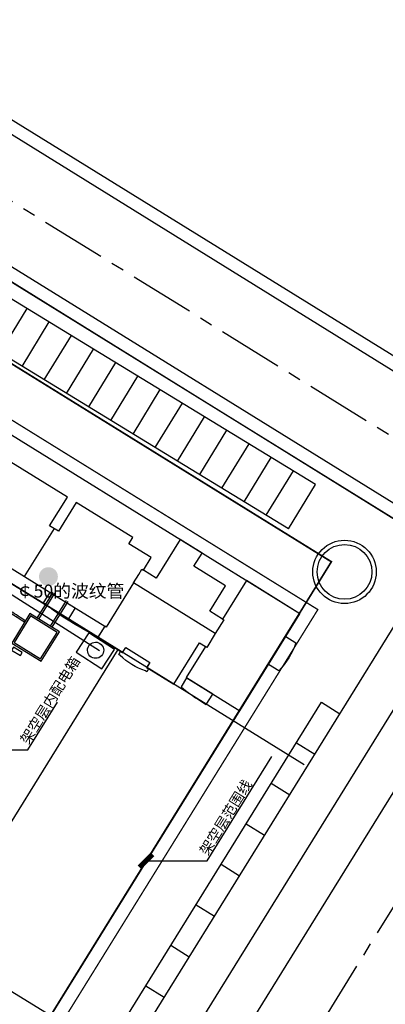
# Model space of a CAD drawing. Extents: x 509223 to 512949, y 728436 to 730501.
# Drawn here: x 510796 to 510838, y 729298 to 729412 of the extents above; entities that cross this region are included whole.
import ezdxf

# ---------------------------------------------------------------- set-up
doc = ezdxf.new("R2010")
doc.units = 0
for name, pattern in [('C1', [24.5, 20, -2, 0.5, -2]), ('CENTER', [2, 1.25, -0.25, 0.25, -0.25]), ('DASH', [0.35, 0.25, -0.1])]:
    doc.linetypes.add(name, pattern=pattern)
doc.layers.get('0').update_dxf_attribs({"linetype": 'CONTINUOUS'})
for name, color, linetype in [('----弱电', 8, 'CONTINUOUS'), ('00道路', 1, 'C1'), ('01_道路', 4, 'CONTINUOUS'), ('01高层', 200, 'C1'), ('____弱电井', 8, 'CONTINUOUS'), ('LM-景观', 6, 'C1'), ('LM-铺装', 138, 'C1'), ('PUB_DIM', 3, 'CONTINUOUS'), ('pz', 7, 'CONTINUOUS')]:
    doc.layers.add(name, color=color, linetype=linetype)
doc.styles.add('-宋体', font='SimSun.ttf')
doc.styles.get("Standard").update_dxf_attribs({"font": 'rs.shx', "bigfont": 'hztxt.shx'})
doc.styles.add('黑体', font='SIMHEI.TTF')
doc.dimstyles.new('ISO-25', dxfattribs={"dimtxt": 2, "dimasz": 1.5, "dimexe": 1.25, "dimexo": 0.625, "dimtad": 1, "dimzin": 2, "dimdsep": 46, "dimtxsty": 'Standard', "dimblk1": 'ARCHTICK', "dimblk2": 'ARCHTICK', "dimsah": 1, "dimcen": 2.5, "dimdle": 1.5, "dimadec": 0, "dimazin": 0, "dimtfac": 1, "dimtmove": 0, "dimatfit": 3, "dimldrblk": 'ARCHTICK', "dimfxl": 0, "dimtzin": 2, "dimarcsym": 0})

# ---------------------------------------------------------------- blocks, each defined once
blk = doc.blocks.new('sfw4')
at = {"color": 8}
for points in [[(640581.29, 723789.06), (640582.54, 723788.25), (640580.32, 723784.81), (640579.08, 723785.61)], [(640581.91, 723775.1), (640579.47, 723776.67), (640580.18, 723777.77), (640582.62, 723776.2)], [(640584.5, 723773.43), (640587.47, 723771.52), (640588.34, 723772.88), (640585.37, 723774.79)], [(640595.16, 723768.49), (640594.72, 723767.81), (640591.49, 723769.88), (640592.69, 723771.74), (640595.65, 723769.83), (640594.9, 723768.65)], [(640600.5, 723765.04), (640600.06, 723764.36), (640603.29, 723762.28), (640604.49, 723764.14), (640601.52, 723766.05), (640600.76, 723764.88)], [(640624.96, 723760.94), (640623.72, 723761.74), (640621.5, 723758.29), (640622.75, 723757.49)], [(640609.42, 723757.39), (640606.45, 723759.3), (640607.32, 723760.65), (640610.29, 723758.74)], [(640612.01, 723755.72), (640614.45, 723754.15), (640615.32, 723755.5), (640612.88, 723757.07)]]:
    blk.add_lwpolyline(points, close=True, dxfattribs=at)
for points in [[(640587.02, 723782.88), (640586.86, 723782.98), (640585.83, 723781.38), (640595.16, 723775.37), (640596.2, 723776.97), (640596.04, 723777.08)], [(640585.83, 723781.38), (640582.7, 723776.51), (640582.86, 723776.41)], [(640595.16, 723775.37), (640594.15, 723773.8), (640593.99, 723773.9)], [(640616.97, 723763.6), (640617.13, 723763.49), (640616.1, 723761.89), (640606.77, 723767.9), (640607.8, 723769.5), (640607.98, 723769.39)], [(640606.77, 723767.9), (640605.75, 723766.33), (640605.91, 723766.22)], [(640616.1, 723761.89), (640612.96, 723757.02), (640612.8, 723757.12)]]:
    blk.add_lwpolyline(points, dxfattribs=at)
blk = doc.blocks.new('sdgr4')
at = {"layer": '01高层', "color": 8, "linetype": 'Continuous', "flags": 128}
for points in [[(639993.89, 723927, 0.097847), (639991.81, 723923.82), (639993, 723923.05), (639995.06, 723926.25), (639993.89, 723927)], [(640001.47, 723907.97), (640001.69, 723908.31), (640001.47, 723908.46), (640001.85, 723909.05), (639999.1, 723910.81), (639998.72, 723910.22), (639998.5, 723910.37), (639998.27, 723910.03), (639998.44, 723909.92, 0.118506), (640001.3, 723908.07), (640001.47, 723907.97)], [(640010.56, 723902.69), (640011.33, 723903.89), (640005.1, 723907.9), (640004.33, 723906.69, 0.053548), (640010.56, 723902.69, 2.460022)], [(640016.45, 723898.9), (640017.22, 723900.1), (640023.45, 723896.09), (640022.67, 723894.88, -0.053548), (640016.45, 723898.9, -2.460022)], [(640025.01, 723892.81), (640025.24, 723893.15), (640025.46, 723893.01), (640025.84, 723893.6), (640028.58, 723891.83), (640028.2, 723891.24), (640028.43, 723891.09), (640028.21, 723890.75), (640028.04, 723890.86, -0.118506), (640025.18, 723892.7), (640025.01, 723892.81)], [(640038.39, 723884.77), (640038.56, 723884.66), (640039.33, 723885.86), (640039.16, 723885.97), (640032.84, 723890.04), (640032.06, 723888.83, 0.053278), (640038.39, 723884.77, 2.460022)]]:
    blk.add_lwpolyline(points, format="xyb", dxfattribs=at)
for points in [[(640000.01, 723920.53), (639999.87, 723920.62), (639998.86, 723919.05), (640008.19, 723913.04), (640008.8, 723914), (640009.2, 723914.61), (640009.04, 723914.72)], [(639998.86, 723919.05), (639997.84, 723917.47), (639998, 723917.37)], [(640008.19, 723913.04), (640004.95, 723908), (640005.1, 723907.9)], [(640017.8, 723907.46), (640014.28, 723901.99)], [(640008.48, 723905.73), (640007.59, 723904.36)], [(640037.04, 723896.69), (640037.2, 723896.58), (640036.19, 723895.01), (640036.1, 723895.07), (640026.85, 723901.02), (640026.85, 723901.02), (640027.86, 723902.59), (640028.02, 723902.49)], [(640026.85, 723901.02), (640023.61, 723895.98), (640023.45, 723896.09)], [(640020.08, 723898.26), (640019.2, 723896.89)], [(640037.04, 723896.69), (640037.2, 723896.58), (640035.17, 723893.44), (640035.01, 723893.54)], [(640036.47, 723887.7), (640035.59, 723886.33)]]:
    blk.add_lwpolyline(points, dxfattribs=at)
blk.add_lwpolyline([(639995.66, 723913.86), (639995, 723912.85, -0.041484), (639992.12, 723914.46), (639991.92, 723914.59), (639992.68, 723915.78)], format="xyb", close=True, dxfattribs=at)
blk = doc.blocks.new('_ArchTick')
at = {"color": 0, "linetype": 'ByBlock', "const_width": 0.4}
blk.add_lwpolyline([(-0.5, -0.5), (0.5, 0.5)], dxfattribs=at)
blk = doc.blocks.new('RS')
at = {"layer": '----弱电', "color": 6}
for p, q in [((-0.61, 0.484), (-0.61, -0.436)), ((0.61, 0.484), (-0.61, 0.484)), ((0.61, -0.436), (0.61, 0.484)), ((-0.61, -0.436), (0.61, -0.436))]:
    blk.add_line(p, q, dxfattribs=at)
blk.add_circle((0, 0), 0.321, dxfattribs=at)
blk = doc.blocks.new('A$C18310F38')
at = {"layer": '____弱电井', "color": 3, "xscale": 1569.153883265797, "yscale": 1569.153883265855, "zscale": 1569.153883265951, "rotation": 180.0000000208659}
blk.add_blockref('RS', (957, 760), dxfattribs=at)

msp = doc.modelspace()

# ---------------------------------------------------------------- hatches: boundary and pattern name
at = {"layer": 'pz', "ltscale": 3000}
h = msp.add_hatch(color=3, dxfattribs=at)
edge = h.paths.add_edge_path()
edge.add_arc((510799.39, 729347.49), 1.09, 0, 360)

# ---------------------------------------------------------------- linework, layer by layer
at = {"color": 6}
msp.add_line((510778.94, 729355.73), (510805.27, 729338.96), dxfattribs=at)
at = {"color": 0, "linetype": 'Continuous', "const_width": 0.2, "flags": 128}
msp.add_lwpolyline([(510686.13, 729306.42), (510694.94, 729319.86), (510686.19, 729325.27), (510697.98, 729344.29), (510698.01, 729344.35), (510696.73, 729345.15), (510711.53, 729369.05), (510709.54, 729370.28), (510722.71, 729391.53), (510713.79, 729397.05), (510725.16, 729415.4), (510832.03, 729349.21), (510779.12, 729263.67)], dxfattribs=at)
at = {"color": 0}
msp.add_lwpolyline([(510799.66, 729296.81), (510793.98, 729300.33), (510791.25, 729295.92)], dxfattribs=at)
at = {"layer": '00道路', "color": 0, "linetype": 'Continuous'}
for p, q in [((510661.34, 729464.53), (510840.55, 729353.34)), ((510804.6, 729373.75), (510778.99, 729389.38)), ((510814.28, 729360.82), (510775.87, 729384.26)), ((510817.4, 729365.94), (510804.6, 729373.75)), ((510830.21, 729358.13), (510817.4, 729365.94)), ((510827.08, 729353), (510814.28, 729360.82))]:
    msp.add_line(p, q, dxfattribs=at)
at = {"layer": '00道路', "color": 0, "linetype": 'CENTER', "ltscale": 6}
msp.add_line((510676.62, 729464.19), (510863.47, 729348.55), dxfattribs=at)
at = {"layer": '00道路', "color": 0, "linetype": 'Continuous', "flags": 128}
for points in [[(510844.81, 729350.7), (510720.72, 729427.55)], [(510781.45, 729267.41), (510828.4, 729343.21), (510721.47, 729409.45), (510713.8, 729397.05), (510807.39, 729339.07), (510786.33, 729305.07), (510778.84, 729309.71), (510772.06, 729298.76), (510779.96, 729293.86), (510768.54, 729275.41), (510781.45, 729267.41)], [(510828.88, 729325.76), (510720.68, 729392.79)]]:
    msp.add_lwpolyline(points, dxfattribs=at)
at = {"layer": '00道路', "color": 0, "linetype": 'DASH', "ltscale": 8, "const_width": 0.15}
msp.add_lwpolyline([(510782.72, 729266.62), (510794.15, 729285.07), (510830.47, 729343.69), (510722.26, 729410.72), (510721.47, 729409.45)], dxfattribs=at)
at = {"layer": '00道路', "color": 0, "linetype": 'CENTER', "ltscale": 6}
msp.add_lwpolyline([(510717.29, 729112.55), (510885.79, 729384.58)], dxfattribs=at)
at = {"layer": '00道路', "color": 0, "linetype": 'Continuous'}
for points in [[(510793.79, 729373.32), (510796.92, 729378.44)], [(510796.35, 729371.76), (510799.48, 729376.88)], [(510796.35, 729371.76), (510799.48, 729376.88)], [(510796.35, 729371.76), (510799.48, 729376.88)], [(510798.91, 729370.19), (510802.04, 729375.32)], [(510798.91, 729370.19), (510802.04, 729375.32)], [(510798.91, 729370.19), (510802.04, 729375.32)], [(510801.48, 729368.63), (510804.6, 729373.75)], [(510801.48, 729368.63), (510804.6, 729373.75)], [(510801.48, 729368.63), (510804.6, 729373.75)], [(510801.48, 729368.63), (510804.6, 729373.75)], [(510801.48, 729368.63), (510804.6, 729373.75)], [(510804.04, 729367.07), (510807.16, 729372.19)], [(510806.6, 729365.51), (510809.72, 729370.63)], [(510809.16, 729363.94), (510812.28, 729369.07)], [(510809.16, 729363.94), (510812.28, 729369.07)], [(510809.16, 729363.94), (510812.28, 729369.07)], [(510811.72, 729362.38), (510814.84, 729367.5)], [(510814.28, 729360.82), (510817.4, 729365.94)], [(510816.84, 729359.26), (510819.97, 729364.38)], [(510819.4, 729357.69), (510822.53, 729362.81)], [(510821.96, 729356.13), (510825.09, 729361.25)], [(510821.96, 729356.13), (510825.09, 729361.25)], [(510821.96, 729356.13), (510825.09, 729361.25)], [(510824.52, 729354.57), (510827.65, 729359.69)], [(510824.52, 729354.57), (510827.65, 729359.69)], [(510824.52, 729354.57), (510827.65, 729359.69)], [(510827.08, 729353), (510830.21, 729358.13)], [(510827.08, 729353), (510830.21, 729358.13)], [(510827.08, 729353), (510830.21, 729358.13)], [(510827.08, 729353), (510830.21, 729358.13)], [(510799.66, 729277.82), (510844.35, 729349.98)], [(510799.04, 729281.57), (510830.9, 729333)]]:
    msp.add_lwpolyline(points, dxfattribs=at)
for radius in [3.66, 3.16]:
    msp.add_circle((510833.55, 729348.04), radius, dxfattribs=at)
at = {"layer": '01_道路', "color": 0, "linetype": 'Continuous'}
for p, q in [((510688.71, 729464.42), (510848.19, 729365.66)), ((510691.56, 729464.31), (510848.98, 729366.94)), ((510841.34, 729354.61), (510731.34, 729422.74)), ((510840.55, 729353.34), (510728.73, 729422.6)), ((510804.51, 729276.16), (510847.05, 729344.82)), ((510811.88, 729278.56), (510846.2, 729333.96))]:
    msp.add_line(p, q, dxfattribs=at)
at = {"layer": '01_道路', "color": 0, "linetype": 'Continuous', "flags": 128}
for points in [[(510830.9, 729333), (510833.02, 729331.68)], [(510830.9, 729333), (510833.02, 729331.68)], [(510830.9, 729333), (510833.02, 729331.68)], [(510828, 729328.32), (510830.13, 729327.01)], [(510828, 729328.32), (510830.13, 729327.01)], [(510825.1, 729323.65), (510827.23, 729322.33)], [(510822.21, 729318.97), (510824.33, 729317.66)], [(510822.21, 729318.97), (510824.33, 729317.66)], [(510819.31, 729314.3), (510821.44, 729312.98)], [(510816.42, 729309.62), (510818.54, 729308.3)], [(510813.52, 729304.95), (510815.64, 729303.63)], [(510813.52, 729304.95), (510815.64, 729303.63)], [(510813.52, 729304.95), (510815.64, 729303.63)], [(510810.62, 729300.27), (510812.75, 729298.95)]]:
    msp.add_lwpolyline(points, dxfattribs=at)
at = {"layer": '01高层', "color": 0, "linetype": 'Continuous', "flags": 128}
msp.add_lwpolyline([(510793.45, 729349.47), (510799.77, 729345.56), (510805.89, 729341.77), (510805.1, 729340.49), (510807.95, 729338.72), (510808.32, 729339.32), (510811.09, 729337.6), (510810.73, 729337.01), (510813.84, 729335.08), (510816.8, 729339.86), (510817.49, 729339.43), (510815.27, 729335.84), (510821.46, 729332.01), (510828.4, 729343.21), (510822.23, 729347.03), (510819.48, 729342.6), (510818.02, 729343.5), (510819.83, 729346.43), (510816.17, 729348.69), (510817.11, 729350.2), (510814.58, 729351.77), (510811.83, 729347.33), (510810.35, 729348.25), (510811.24, 729349.7), (510808.68, 729351.29), (510809.12, 729352), (510802.59, 729356.04), (510800.54, 729352.73), (510799.53, 729353.35), (510801.59, 729356.67), (510795.06, 729360.71)], dxfattribs=at)
at = {"layer": 'LM-景观', "color": 0, "linetype": 'Continuous'}
for p, q in [((510798.1, 729342.71), (510799.95, 729345.68)), ((510799.8, 729341.65), (510801.65, 729344.63))]:
    msp.add_line(p, q, dxfattribs=at)
at = {"layer": 'LM-景观', "color": 0, "linetype": 'Continuous', "flags": 128}
msp.add_lwpolyline([(510796.76, 729342.36, 0.008927), (510795.05, 729343.48, 0.019408), (510793.23, 729344.51, 0.017428), (510791.36, 729345.4, 0.015517), (510789.43, 729346.16, 0.013525), (510787.47, 729346.81, 0.011566), (510785.49, 729347.36, 0.009615), (510783.5, 729347.82, 0.002519), (510781.52, 729348.22, -0.006553), (510779.58, 729348.63, -0.015645), (510777.7, 729349.11, -0.020412), (510775.88, 729349.73, -0.01992), (510774.11, 729350.5, -0.019696), (510772.4, 729351.4, -0.019762), (510770.78, 729352.44, -0.020105), (510769.24, 729353.6, -0.002379), (510769.04, 729353.76, -0.002379)], format="xyb", dxfattribs=at)
at = {"layer": 'LM-景观', "color": 0, "linetype": 'Continuous'}
for points in [[(510795.15, 729339.83), (510798.55, 729337.73), (510800.65, 729341.13), (510797.25, 729343.23)], [(510795.14, 729339.02), (510796.16, 729338.38), (510796.37, 729338.72), (510795.35, 729339.36)]]:
    msp.add_lwpolyline(points, close=True, dxfattribs=at)
at = {"layer": 'LM-铺装', "color": 0, "linetype": 'Continuous'}
for p, q in [((510798.27, 729342.6), (510800.12, 729345.58)), ((510799.63, 729341.76), (510801.48, 729344.73))]:
    msp.add_line(p, q, dxfattribs=at)
at = {"layer": 'LM-铺装', "color": 0, "linetype": 'Continuous', "flags": 128}
msp.add_lwpolyline([(510796.65, 729342.2, 0.008925), (510794.94, 729343.31, 0.019402), (510793.14, 729344.33, 0.017428), (510791.28, 729345.22, 0.015517), (510789.37, 729345.98, 0.013525), (510787.42, 729346.62, 0.011566), (510785.45, 729347.16, 0.009614), (510783.46, 729347.62, 0.002519), (510781.48, 729348.02, -0.006553), (510779.54, 729348.43, -0.015648), (510777.64, 729348.92, -0.020416), (510775.81, 729349.55, -0.01992), (510774.02, 729350.32, -0.019696), (510772.3, 729351.23, -0.019762), (510770.66, 729352.27, -0.020106), (510769.11, 729353.44, -0.002206), (510768.93, 729353.6, -0.002206)], format="xyb", dxfattribs=at)
at = {"layer": 'LM-铺装', "color": 0, "linetype": 'Continuous'}
msp.add_lwpolyline([(510795.42, 729339.9), (510798.48, 729338), (510800.38, 729341.06), (510797.32, 729342.96)], close=True, dxfattribs=at)

# ---------------------------------------------------------------- block references
at = {"layer": '00道路', "color": 0, "linetype": 'Continuous', "rotation": 1.001412318524433}
msp.add_blockref('sfw4', (-117078.62, -5553.22), dxfattribs=at)
at = {"layer": '01高层', "color": 0, "linetype": 'Continuous', "xscale": -1, "rotation": 295.446105186768}
msp.add_blockref('sdgr4', (132110.21, -159611.98), dxfattribs=at)
at = {"layer": 'PUB_DIM', "linetype": 'Continuous', "xscale": 0.001849434980581914, "yscale": 0.001849435037001967, "zscale": 0.001849434981539116, "rotation": 327.0943373477734}
msp.add_blockref('A$C18310F38', (510802.58, 729338.78), dxfattribs=at)

# ---------------------------------------------------------------- texts
at = {"color": 0, "style": '黑体'}
for s, p in [('架空层内配电箱', (510797.07, 729328.05)), ('架空层范围线', (510817.75, 729315.24))]:
    msp.add_text(s, height=1.2, rotation=58.2238, dxfattribs=at).set_placement(p)
at = {"color": 6, "lineweight": 30, "insert": (510795.63, 729346.58), "char_height": 1.5, "width": 19.1477, "attachment_point": 1, "style": '-宋体'}
msp.add_mtext('￠50的波纹管', dxfattribs=at)

# ---------------------------------------------------------------- leaders
at = {"color": 0}
for points in [[(510789.97, 729327.5), (510797.03, 729327.49), (510800.45, 729333.01)], [(510810.65, 729314.69), (510817.71, 729314.68), (510825.17, 729326.72)]]:
    msp.add_leader(points, dimstyle='ISO-25', override={"dimgap": 0.625, "dimtad": 0}, dxfattribs=at)

doc.saveas('drawing.dxf')
